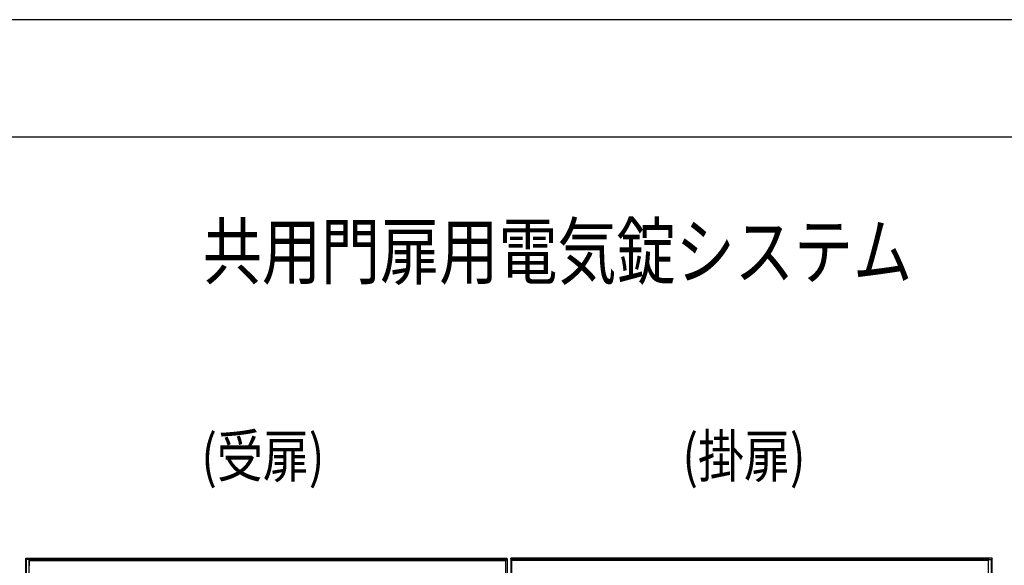
# Model space of a CAD drawing. Units: millimetres. Extents: x 0 to 8410, y 0 to 5940.
# Drawn here: x 1437 to 3073, y 5033 to 5940 of the extents above; entities that cross this region are included whole.
import ezdxf

# ---------------------------------------------------------------- set-up
doc = ezdxf.new("R2010")
doc.units = ezdxf.units.MM
for name, color, linetype, lineweight in [('USER1', 3, 'Continuous', 13), ('YKK_A1', 4, 'Continuous', 30), ('YKK_ZWAK', 7, 'Continuous', 30)]:
    doc.layers.add(name, color=color, linetype=linetype, lineweight=lineweight)
doc.styles.add('text-b', font='extslim2.shx', dxfattribs={"width": 0.8, "bigfont": 'extfont2.shx'})

msp = doc.modelspace()

# ---------------------------------------------------------------- linework, layer by layer
at = {"layer": 'YKK_A1'}
for p, q in [((1447, 3445), (1447, 5045)), ((1447, 5045), (1448.1, 5043.2)), ((1447, 5045), (2247, 5045)), ((1448.1, 3445), (1448.1, 5043.2)), ((1453, 5043.2), (1448.1, 5043.2)), ((1453.7, 5045), (1453, 5043.2)), ((1453, 3445), (1453, 5043.2)), ((1453.3, 5041.3), (1453.5, 5043.5)), ((1453.3, 5032.6), (1453.3, 5041.3)), ((1453.3, 5041.3), (2245, 5041.3)), ((1453.7, 5045), (1453.5, 5043.4)), ((1453.5, 5043.5), (2247, 5043.5)), ((2245, 5041.3), (2246.5, 5042.8)), ((2245, 5041.3), (2245, 5041.3)), ((2245, 4691.2), (2245, 5041.3)), ((2247, 5043.5), (2247, 5045)), ((2247, 5043.5), (2247, 4689.5)), ((2253, 5043.5), (2253, 5045)), ((3053, 5045), (2253, 5045)), ((2253, 5043.5), (2253, 4689.5)), ((3046.6, 5043.5), (2253, 5043.5)), ((2255, 5041.3), (2253.5, 5042.8)), ((2255, 5041.3), (2255, 5041.3)), ((2255, 4691.2), (2255, 5041.3)), ((3046.8, 5041.3), (2255, 5041.3)), ((3046.3, 5045), (3047, 5043.2)), ((3046.3, 5045), (3046.6, 5043.4)), ((3046.8, 5041.3), (3046.6, 5043.5)), ((3046.8, 5032.6), (3046.8, 5041.3)), ((3047, 3534.8), (3047, 5043.2)), ((3047, 5043.2), (3051.9, 5043.2)), ((3053, 5045), (3051.9, 5043.2)), ((3051.9, 3534.8), (3051.9, 5043.2)), ((3053, 3534.8), (3053, 5045))]:
    msp.add_line(p, q, dxfattribs=at)
at = {"layer": 'YKK_ZWAK'}
for p, q in [((8410, 5940), (0, 5940)), ((8100, 5745), (300, 5745))]:
    msp.add_line(p, q, dxfattribs=at)

# ---------------------------------------------------------------- texts
at = {"layer": 'USER1', "style": 'text-b', "width": 0.8}
for s, height, p in [('共用門扉用電気錠システム', 90, (1741.2, 5510)), ('(受扉)', 70, (1738.8, 5180)), ('(掛扉)', 70, (2538.2, 5180))]:
    msp.add_text(s, height=height, dxfattribs=at).set_placement(p)

doc.saveas('drawing.dxf')
